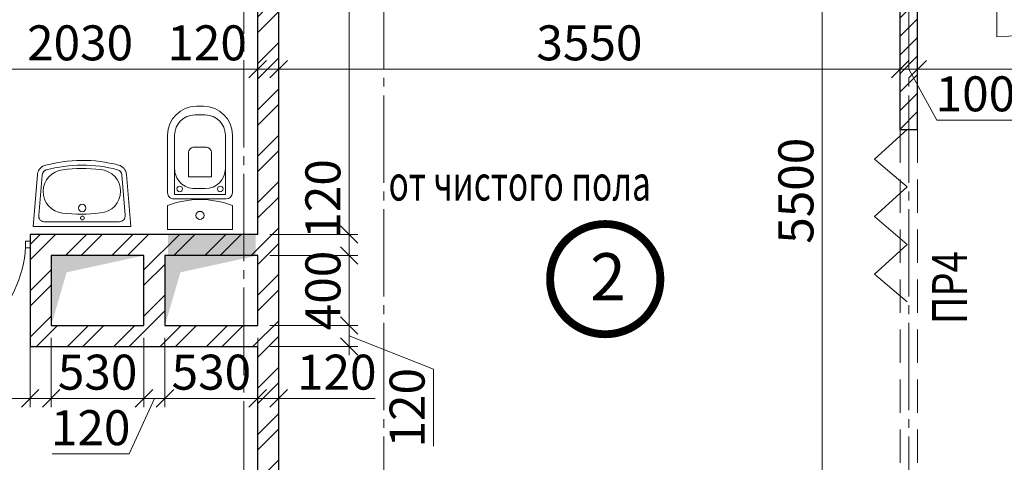
# Model space of a CAD drawing. Units: millimetres. Extents: x 780451 to 864551, y -757219 to -565215.
# Drawn here: x 794102 to 799728, y -645073 to -642543 of the extents above; entities that cross this region are included whole.
import ezdxf

# ---------------------------------------------------------------- set-up
doc = ezdxf.new("R2010")
doc.units = ezdxf.units.MM
doc.header["$LTSCALE"] = 500
doc.header["$MEASUREMENT"] = 0
doc.header["$PDMODE"] = 3
doc.linetypes.add('CENTER2', pattern=[1.3, 1, -0.1, 0.1, -0.1])
doc.linetypes.add('DASHED', pattern=[19.05, 12.7, -6.35])
doc.layers.get('0').update_dxf_attribs({"color": 153, "lineweight": 15})
doc.layers.get('DEFPOINTS').update_dxf_attribs({"lineweight": 15})
for name, color, linetype, lineweight in [('1', 146, 'Continuous', 15), ('spds TEXT', 7, 'Continuous', 15), ('окна', 150, 'Continuous', 15), ('оси', 154, 'CENTER2', 13), ('перемычки', 232, 'Continuous', 15), ('сантехника', 150, 'Continuous', 13), ('СТ кирп', 30, 'Continuous', 30), ('СТ ячбетон межкомн', 213, 'Continuous', 30), ('стены нар.', 82, 'Continuous', 40), ('штрих', 252, 'Continuous', 13)]:
    doc.layers.add(name, color=color, linetype=linetype, lineweight=lineweight)
doc.styles.add('DIM', font='Romans.shx', dxfattribs={"width": 0.7})
doc.styles.add('spds text', font='verdana.TTF', dxfattribs={"width": 0.7, "height": 150})
doc.styles.add('SPECIF', font='TIMES.TTF')
doc.styles.add('txt.shx', font='txt.shx', dxfattribs={"width": 0.8})
doc.dimstyles.new('M100', dxfattribs={"dimtxt": 200, "dimasz": 100, "dimexe": 50, "dimexo": 70, "dimgap": 50, "dimtad": 1, "dimdec": 0, "dimrnd": 1, "dimzin": 1, "dimdsep": 46, "dimtxsty": 'DIM', "dimblk": 'OBLIQUE', "dimcen": 0.09, "dimdle": 50, "dimclrd": 256, "dimclre": 256, "dimclrt": 256, "dimadec": 0, "dimazin": 0, "dimtfac": 1, "dimtdec": 0, "dimtmove": 1, "dimatfit": 2, "dimldrblk": 'OBLIQUE', "dimfxl": 0, "dimtolj": 1, "dimtzin": 1, "dimlwd": -1, "dimlwe": -1, "dimarcsym": 0})

# ---------------------------------------------------------------- blocks, each defined once
blk = doc.blocks.new('ок б 1700')
at = {"layer": 'окна', "color": 2}
for p, q in [((1700, 0), (0, 0)), ((755, 0), (755, -520)), ((1700, 0), (1700, -520)), ((0, 0), (0, -520)), ((1700, -520), (0, -520))]:
    blk.add_line(p, q, dxfattribs=at)
at = {"layer": 'окна', "color": 4}
for p, q in [((769.6, -270), (755, 0)), ((1685.4, -270), (1700, 0)), ((769.7, -330), (755, -520)), ((1685.3, -330), (1700, -520))]:
    blk.add_line(p, q, dxfattribs=at)
at = {"layer": 'окна'}
for p, q in [((1635, -270), (820, -270)), ((1635, -330), (820, -330))]:
    blk.add_line(p, q, dxfattribs=at)
at = {"layer": 'окна', "color": 2}
for points in [[(0, -330), (0, -270), (32.5, -270), (32.5, -330)], [(722.5, -330), (722.5, -270), (755, -270), (755, -330)], [(755, -330), (755, -270), (820, -270), (820, -330)], [(1635, -330), (1635, -270), (1700, -270), (1700, -330)]]:
    blk.add_lwpolyline(points, close=True, dxfattribs=at)
at = {"layer": 'окна'}
blk.add_lwpolyline([(32.5, -300), (32.5, -990, 0.414214), (722.5, -300, 2.414214)], format="xyb", dxfattribs=at)
blk = doc.blocks.new('_OBLIQUE')
at = {"color": 0, "linetype": 'ByBlock'}
blk.add_line((-0.5, -0.5), (0.5, 0.5), dxfattribs=at)
blk = doc.blocks.new('*D1583')
at = {"layer": 'DEFPOINTS', "color": 0}
for p in [(793432.3, -642591), (795462.3, -642591), (795462.3, -642825.7)]:
    blk.add_point(p, dxfattribs=at)
at = {"layer": 'штрих'}
for p, q in [((793432.3, -642661), (793432.3, -642875.7)), ((795462.3, -642661), (795462.3, -642875.7)), ((793382.3, -642825.7), (795512.3, -642825.7))]:
    blk.add_line(p, q, dxfattribs=at)
at = {"layer": 'штрих', "xscale": 100, "yscale": 100, "zscale": 100, "rotation": 180}
blk.add_blockref('_OBLIQUE', (793432.3, -642825.7), dxfattribs=at)
at = {"layer": 'штрих', "xscale": 100, "yscale": 100, "zscale": 100}
blk.add_blockref('_OBLIQUE', (795462.3, -642825.7), dxfattribs=at)
at = {"layer": 'штрих', "insert": (794447.3, -642675.7), "char_height": 200, "attachment_point": 5, "style": 'DIM'}
blk.add_mtext('\\A1;2030', dxfattribs=at)
blk = doc.blocks.new('*D1584')
at = {"layer": 'DEFPOINTS', "color": 0}
for p in [(795462.3, -642591), (795582.3, -642591), (795582.3, -642825.7)]:
    blk.add_point(p, dxfattribs=at)
at = {"layer": 'штрих'}
for p, q in [((795462.3, -642661), (795462.3, -642875.7)), ((795582.3, -642661), (795582.3, -642875.7)), ((795412.3, -642825.7), (795632.3, -642825.7))]:
    blk.add_line(p, q, dxfattribs=at)
at = {"layer": 'штрих', "xscale": 100, "yscale": 100, "zscale": 100, "rotation": 180}
blk.add_blockref('_OBLIQUE', (795462.3, -642825.7), dxfattribs=at)
at = {"layer": 'штрих', "xscale": 100, "yscale": 100, "zscale": 100}
blk.add_blockref('_OBLIQUE', (795582.3, -642825.7), dxfattribs=at)
at = {"layer": 'штрих', "insert": (795173, -642675.7), "char_height": 200, "attachment_point": 5, "style": 'DIM'}
blk.add_mtext('\\A1;120', dxfattribs=at)
blk = doc.blocks.new('*D1585')
at = {"layer": 'DEFPOINTS', "color": 0}
for p in [(795582.3, -642591), (799132.3, -642629.4), (799132.3, -642825.7)]:
    blk.add_point(p, dxfattribs=at)
at = {"layer": 'штрих'}
for p, q in [((795582.3, -642661), (795582.3, -642875.7)), ((799132.3, -642699.4), (799132.3, -642875.7)), ((795532.3, -642825.7), (799182.3, -642825.7))]:
    blk.add_line(p, q, dxfattribs=at)
at = {"layer": 'штрих', "xscale": 100, "yscale": 100, "zscale": 100, "rotation": 180}
blk.add_blockref('_OBLIQUE', (795582.3, -642825.7), dxfattribs=at)
at = {"layer": 'штрих', "xscale": 100, "yscale": 100, "zscale": 100}
blk.add_blockref('_OBLIQUE', (799132.3, -642825.7), dxfattribs=at)
at = {"layer": 'штрих', "insert": (797357.3, -642675.7), "char_height": 200, "attachment_point": 5, "style": 'DIM'}
blk.add_mtext('\\A1;3550', dxfattribs=at)
blk = doc.blocks.new('*D1586')
at = {"layer": 'DEFPOINTS', "color": 0}
for p in [(799132.3, -642629.4), (799232.3, -642629.4), (799232.3, -642825.7)]:
    blk.add_point(p, dxfattribs=at)
at = {"layer": 'штрих'}
for p, q in [((799132.3, -642699.4), (799132.3, -642875.7)), ((799232.3, -642699.4), (799232.3, -642875.7)), ((799082.3, -642825.7), (799282.3, -642825.7)), ((799182.3, -642825.7), (799342.3, -643117.1)), ((799342.3, -643117.1), (799782.3, -643117.1))]:
    blk.add_line(p, q, dxfattribs=at)
at = {"layer": 'штрих', "xscale": 100, "yscale": 100, "zscale": 100, "rotation": 180}
blk.add_blockref('_OBLIQUE', (799132.3, -642825.7), dxfattribs=at)
at = {"layer": 'штрих', "xscale": 100, "yscale": 100, "zscale": 100}
blk.add_blockref('_OBLIQUE', (799232.3, -642825.7), dxfattribs=at)
at = {"layer": 'штрих', "insert": (799562.3, -642967.1), "char_height": 200, "attachment_point": 5, "style": 'DIM'}
blk.add_mtext('\\A1;100', dxfattribs=at)
blk = doc.blocks.new('*D1587')
at = {"layer": 'DEFPOINTS', "color": 0}
for p in [(799232.3, -642629.4), (801982.3, -642629.4), (801982.3, -642825.7)]:
    blk.add_point(p, dxfattribs=at)
at = {"layer": 'штрих'}
for p, q in [((799232.3, -642699.4), (799232.3, -642875.7)), ((801982.3, -642699.4), (801982.3, -642875.7)), ((799182.3, -642825.7), (802032.3, -642825.7))]:
    blk.add_line(p, q, dxfattribs=at)
at = {"layer": 'штрих', "xscale": 100, "yscale": 100, "zscale": 100, "rotation": 180}
blk.add_blockref('_OBLIQUE', (799232.3, -642825.7), dxfattribs=at)
at = {"layer": 'штрих', "xscale": 100, "yscale": 100, "zscale": 100}
blk.add_blockref('_OBLIQUE', (801982.3, -642825.7), dxfattribs=at)
at = {"layer": 'штрих', "insert": (800607.3, -642675.7), "char_height": 200, "attachment_point": 5, "style": 'DIM'}
blk.add_mtext('\\A1;2750', dxfattribs=at)
blk = doc.blocks.new('*D1606')
at = {"layer": 'DEFPOINTS', "color": 0}
for p in [(795582.3, -640771), (795582.3, -643771), (795984.5, -643771)]:
    blk.add_point(p, dxfattribs=at)
at = {"layer": 'штрих'}
for p, q in [((795652.3, -640771), (796034.5, -640771)), ((795984.5, -640721), (795984.5, -643821)), ((795652.3, -643771), (796034.5, -643771))]:
    blk.add_line(p, q, dxfattribs=at)
at = {"layer": 'штрих', "xscale": 100, "yscale": 100, "zscale": 100}
for p, rotation in [((795984.5, -640771), 90), ((795984.5, -643771), 270)]:
    blk.add_blockref('_OBLIQUE', p, dxfattribs=dict(at, rotation=rotation))
at = {"layer": 'штрих', "insert": (795834.5, -641812.1), "char_height": 200, "attachment_point": 5, "rotation": 90, "style": 'DIM'}
blk.add_mtext('\\A1;3000', dxfattribs=at)
blk = doc.blocks.new('*D318')
at = {"layer": 'DEFPOINTS', "color": 0}
for p in [(798686.8, -640771), (798982.3, -640771), (798982.3, -646271)]:
    blk.add_point(p, dxfattribs=at)
at = {"layer": 'штрих'}
for p, q in [((798912.3, -640771), (798636.8, -640771)), ((798686.8, -646321), (798686.8, -640721)), ((798912.3, -646271), (798636.8, -646271))]:
    blk.add_line(p, q, dxfattribs=at)
at = {"layer": 'штрих', "xscale": 100, "yscale": 100, "zscale": 100}
for p, rotation in [((798686.8, -640771), 90), ((798686.8, -646271), 270)]:
    blk.add_blockref('_OBLIQUE', p, dxfattribs=dict(at, rotation=rotation))
at = {"layer": 'штрих', "insert": (798536.8, -643521), "char_height": 200, "attachment_point": 5, "rotation": 90, "style": 'DIM'}
blk.add_mtext('\\A1;5500', dxfattribs=at)
blk = doc.blocks.new('у')
at = {"layer": 'сантехника'}
for p, q in [((-540, 185), (-210, 185)), ((0, 185), (-137.5, 185)), ((0, 185), (0, -185)), ((-540, 145), (-200.6, 145)), ((-200.6, 145), (-200.6, -145)), ((-175, 150), (-175, -150)), ((-705, -20), (-705, 20)), ((-655, -30), (-655, 30)), ((-234.3, -30), (-234.3, 30)), ((-200.6, -145), (-540, -145)), ((-210, -185), (-540, -185)), ((-137.5, -185), (0, -185))]:
    blk.add_line(p, q, dxfattribs=at)
blk.add_lwpolyline([(-471.1, 31.1), (-471.1, -31.4, 0.414214), (-436.1, -66.4), (-302.3, -66.4), (-302.3, 66.1), (-436.1, 66.1, 0.414214)], format="xyb", close=True, dxfattribs=at)
for centre, radius in [((-232.3, 115.8), 15.8), ((-81, 0), 23.3), ((-232.3, -115.8), 15.8)]:
    blk.add_circle(centre, radius, dxfattribs=at)
for centre, radius, start, end in [((-540, 20), 165, 90, 180), ((-210, 150), 35, 0, 90), ((344.4, 0), 516.2, 158.9978, 201.0022), ((-540, 30), 115, 90, 180), ((-349.3, 30), 115, 0, 90), ((-540, -20), 165, 180, 270), ((-540, -30), 115, 180, 270), ((-349.3, -30), 115, 270, 0), ((-210, -150), 35, 270, 0)]:
    blk.add_arc(centre, radius, start, end, dxfattribs=at)
blk = doc.blocks.new('раковина')
at = {"layer": 'сантехника', "lineweight": 18}
for p, q in [((211.3, 17.3), (-203.2, -70.8)), ((283.5, -239.8), (254.7, -12.5)), ((-161.2, -335.4), (-228.1, -113.2))]:
    blk.add_line(p, q, dxfattribs=at)
blk.add_lwpolyline([(310.3, -236.1), (272.9, 58), (-272.9, -58), (-187.1, -343.1)], dxfattribs=at)
for points in [[(310.3, -236.1, -0.297351), (283.2, -295.5, -0.297351)], [(283.2, -295.5, -0.13421), (-132, -386.1, -0.13421)], [(-132, -386.1, -0.322818), (-187.1, -343.1, -0.322818)]]:
    blk.add_lwpolyline(points, format="xyb", dxfattribs=at)
for centre, radius in [((8.1, -47.5), 10.6), ((20.6, -103.3), 21.3)]:
    blk.add_circle(centre, radius, dxfattribs=at)
for centre, radius, start, end in [((222.3, -13.1), 32.3, 1.06, 109.9898), ((180.4, -829), 778.9, 94.1051, 110.0117), ((137.2, -175.5), 124.1, 287.0545, 95.8167), ((-197.6, -102.6), 32.3, 100.1089, 199.1139), ((-52.4, -216.5), 124.1, 105.8023, 277.923), ((-90.3, 418.7), 778.9, 266.9278, 297.3202), ((251.2, -244.8), 32.7, 299.3719, 8.7706), ((-129.7, -326.4), 32.7, 195.9848, 265.9363), ((-94.2, 437.2), 778.9, 274.3394, 290.1095)]:
    blk.add_arc(centre, radius, start, end, dxfattribs=at)
blk = doc.blocks.new('дв')
for points in [[(-972.6, 26.8), (-972.6, -26.8), (-1010.2, -26.8), (-1010.2, 26.8)], [(0, 26.8), (0, -26.8), (-37.6, -26.8), (-37.6, 26.8)]]:
    blk.add_lwpolyline(points, close=True)
blk.add_lwpolyline([(-972.6, 26.8), (-972.6, -935, 0.164206), (-311.5, -634.3, 0.198912), (-37.6, 26.8, -0.113504)], format="xyb")
blk = doc.blocks.new('*D1929')
at = {"layer": 'DEFPOINTS', "color": 0}
for p in [(795462.3, -644291), (795582.3, -644277.5), (795462.3, -644707.9)]:
    blk.add_point(p, dxfattribs=at)
at = {"layer": 'штрих'}
for p, q in [((795462.3, -644361), (795462.3, -644757.9)), ((795582.3, -644347.5), (795582.3, -644757.9)), ((795632.3, -644707.9), (795412.3, -644707.9)), ((796133.9, -644707.9), (795582.3, -644707.9))]:
    blk.add_line(p, q, dxfattribs=at)
at = {"layer": 'штрих', "xscale": 100, "yscale": 100, "zscale": 100, "rotation": 180}
blk.add_blockref('_OBLIQUE', (795462.3, -644707.9), dxfattribs=at)
at = {"layer": 'штрих', "xscale": 100, "yscale": 100, "zscale": 100}
blk.add_blockref('_OBLIQUE', (795582.3, -644707.9), dxfattribs=at)
at = {"layer": 'штрих', "insert": (795913.9, -644557.9), "char_height": 200, "attachment_point": 5, "style": 'DIM'}
blk.add_mtext('\\A1;120', dxfattribs=at)
blk = doc.blocks.new('*D1930')
at = {"layer": 'DEFPOINTS', "color": 0}
for p in [(794932.3, -644291), (795462.3, -644291), (794932.3, -644707.9)]:
    blk.add_point(p, dxfattribs=at)
at = {"layer": 'штрих'}
for p, q in [((794932.3, -644361), (794932.3, -644757.9)), ((795462.3, -644361), (795462.3, -644757.9)), ((795512.3, -644707.9), (794882.3, -644707.9))]:
    blk.add_line(p, q, dxfattribs=at)
at = {"layer": 'штрих', "xscale": 100, "yscale": 100, "zscale": 100, "rotation": 180}
blk.add_blockref('_OBLIQUE', (794932.3, -644707.9), dxfattribs=at)
at = {"layer": 'штрих', "xscale": 100, "yscale": 100, "zscale": 100}
blk.add_blockref('_OBLIQUE', (795462.3, -644707.9), dxfattribs=at)
at = {"layer": 'штрих', "insert": (795197.3, -644557.9), "char_height": 200, "attachment_point": 5, "style": 'DIM'}
blk.add_mtext('\\A1;530', dxfattribs=at)
blk = doc.blocks.new('*D1158')
at = {"layer": 'DEFPOINTS', "color": 0}
for p in [(794812.3, -644291), (794932.3, -644291), (794812.3, -644707.9)]:
    blk.add_point(p, dxfattribs=at)
at = {"layer": 'штрих'}
for p, q in [((794812.3, -644361), (794812.3, -644757.9)), ((794932.3, -644361), (794932.3, -644757.9)), ((794872.3, -644707.9), (794727.8, -645025.3)), ((794982.3, -644707.9), (794762.3, -644707.9)), ((794727.8, -645025.3), (794287.8, -645025.3))]:
    blk.add_line(p, q, dxfattribs=at)
at = {"layer": 'штрих', "xscale": 100, "yscale": 100, "zscale": 100, "rotation": 180}
blk.add_blockref('_OBLIQUE', (794812.3, -644707.9), dxfattribs=at)
at = {"layer": 'штрих', "xscale": 100, "yscale": 100, "zscale": 100}
blk.add_blockref('_OBLIQUE', (794932.3, -644707.9), dxfattribs=at)
at = {"layer": 'штрих', "insert": (794507.8, -644875.3), "char_height": 200, "attachment_point": 5, "style": 'DIM'}
blk.add_mtext('\\A1;120', dxfattribs=at)
blk = doc.blocks.new('*D1931')
at = {"layer": 'DEFPOINTS', "color": 0}
for p in [(794282.3, -644291), (794812.3, -644291), (794282.3, -644707.9)]:
    blk.add_point(p, dxfattribs=at)
at = {"layer": 'штрих'}
for p, q in [((794282.3, -644361), (794282.3, -644757.9)), ((794812.3, -644361), (794812.3, -644757.9)), ((794862.3, -644707.9), (794232.3, -644707.9))]:
    blk.add_line(p, q, dxfattribs=at)
at = {"layer": 'штрих', "xscale": 100, "yscale": 100, "zscale": 100, "rotation": 180}
blk.add_blockref('_OBLIQUE', (794282.3, -644707.9), dxfattribs=at)
at = {"layer": 'штрих', "xscale": 100, "yscale": 100, "zscale": 100}
blk.add_blockref('_OBLIQUE', (794812.3, -644707.9), dxfattribs=at)
at = {"layer": 'штрих', "insert": (794547.3, -644557.9), "char_height": 200, "attachment_point": 5, "style": 'DIM'}
blk.add_mtext('\\A1;530', dxfattribs=at)
blk = doc.blocks.new('*D1932')
at = {"layer": 'DEFPOINTS', "color": 0}
for p in [(794162.3, -644291), (794282.3, -644291), (794162.3, -644707.9)]:
    blk.add_point(p, dxfattribs=at)
at = {"layer": 'штрих'}
for p, q in [((794162.3, -644361), (794162.3, -644757.9)), ((794282.3, -644361), (794282.3, -644757.9)), ((793585.4, -644707.9), (794162.3, -644707.9)), ((794332.3, -644707.9), (794112.3, -644707.9))]:
    blk.add_line(p, q, dxfattribs=at)
at = {"layer": 'штрих', "xscale": 100, "yscale": 100, "zscale": 100, "rotation": 180}
blk.add_blockref('_OBLIQUE', (794162.3, -644707.9), dxfattribs=at)
at = {"layer": 'штрих', "xscale": 100, "yscale": 100, "zscale": 100}
blk.add_blockref('_OBLIQUE', (794282.3, -644707.9), dxfattribs=at)
at = {"layer": 'штрих', "insert": (793805.4, -644557.9), "char_height": 200, "attachment_point": 5, "style": 'DIM'}
blk.add_mtext('\\A1;120', dxfattribs=at)
blk = doc.blocks.new('*D1933')
at = {"layer": 'DEFPOINTS', "color": 0}
for p in [(795462.3, -643771), (795462.3, -643891), (795984.5, -643891)]:
    blk.add_point(p, dxfattribs=at)
at = {"layer": 'штрих'}
for p, q in [((795984.5, -643721), (795984.5, -643941)), ((795532.3, -643771), (796034.5, -643771)), ((795532.3, -643891), (796034.5, -643891))]:
    blk.add_line(p, q, dxfattribs=at)
at = {"layer": 'штрих', "xscale": 100, "yscale": 100, "zscale": 100}
for p, rotation in [((795984.5, -643771), 90), ((795984.5, -643891), 270)]:
    blk.add_blockref('_OBLIQUE', p, dxfattribs=dict(at, rotation=rotation))
at = {"layer": 'штрих', "insert": (795834.5, -643567.6), "char_height": 200, "attachment_point": 5, "rotation": 90, "style": 'DIM'}
blk.add_mtext('\\A1;120', dxfattribs=at)
blk = doc.blocks.new('*D1934')
at = {"layer": 'DEFPOINTS', "color": 0}
for p in [(795462.3, -643891), (795462.3, -644291), (795984.5, -644291)]:
    blk.add_point(p, dxfattribs=at)
at = {"layer": 'штрих'}
for p, q in [((795984.5, -643841), (795984.5, -644341)), ((795532.3, -643891), (796034.5, -643891)), ((795532.3, -644291), (796034.5, -644291))]:
    blk.add_line(p, q, dxfattribs=at)
at = {"layer": 'штрих', "xscale": 100, "yscale": 100, "zscale": 100}
for p, rotation in [((795984.5, -643891), 90), ((795984.5, -644291), 270)]:
    blk.add_blockref('_OBLIQUE', p, dxfattribs=dict(at, rotation=rotation))
at = {"layer": 'штрих', "insert": (795834.5, -644091), "char_height": 200, "attachment_point": 5, "rotation": 90, "style": 'DIM'}
blk.add_mtext('\\A1;400', dxfattribs=at)
blk = doc.blocks.new('*D1935')
at = {"layer": 'DEFPOINTS', "color": 0}
for p in [(795462.3, -644291), (795462.3, -644411), (795984.5, -644411)]:
    blk.add_point(p, dxfattribs=at)
at = {"layer": 'штрих'}
for p, q in [((795984.5, -644241), (795984.5, -644461)), ((795532.3, -644291), (796034.5, -644291)), ((795984.5, -644351), (796465.7, -644541.2)), ((795532.3, -644411), (796034.5, -644411)), ((796465.7, -644541.2), (796465.7, -644981.2))]:
    blk.add_line(p, q, dxfattribs=at)
at = {"layer": 'штрих', "xscale": 100, "yscale": 100, "zscale": 100}
for p, rotation in [((795984.5, -644291), 90), ((795984.5, -644411), 270)]:
    blk.add_blockref('_OBLIQUE', p, dxfattribs=dict(at, rotation=rotation))
at = {"layer": 'штрих', "insert": (796315.7, -644761.2), "char_height": 200, "attachment_point": 5, "rotation": 90, "style": 'DIM'}
blk.add_mtext('\\A1;120', dxfattribs=at)
blk = doc.blocks.new('круг')
at = {"const_width": 50}
blk.add_lwpolyline([(-350, 0, -0.414214), (0, 350, -0.414214), (350, 0, -0.414214), (0, -350, -0.414214), (-350, 0, -0.236068)], format="xyb", dxfattribs=at)

msp = doc.modelspace()

# ---------------------------------------------------------------- hatches: boundary and pattern name
at = {"layer": 'штрих'}
h = msp.add_hatch(dxfattribs=at)
h.set_pattern_fill('ANSI32', color=256, scale=500, style=0)
h.set_pattern_definition([(45, (10, 10), (-132.58252, 132.58252), []), (45, (98.39, 10), (-132.58252, 132.58252), [])])
h.paths.add_polyline_path([(795582.3, -640771), (795462.3, -640771), (795462.3, -643771), (794162.3, -643771), (794162.3, -644411), (795462.3, -644411), (795462.3, -646071), (795582.3, -646071)])
h.paths.add_polyline_path([(795462.3, -644291), (794932.3, -644291), (794932.3, -643891), (795462.3, -643891)], flags=16)
h.paths.add_polyline_path([(794812.3, -644291), (794282.3, -644291), (794282.3, -643891), (794812.3, -643891)], flags=16)
h = msp.add_hatch(dxfattribs=at)
h.set_pattern_fill('ANSI31', color=256, scale=600, style=0)
h.set_pattern_definition([(45, (-91969.94, -64726.11), (-53.0330086, 53.0330086), [])])
h.paths.add_polyline_path([(799232.3, -642171), (799132.3, -642171), (799132.3, -643171), (799232.3, -643171)])

# ---------------------------------------------------------------- linework, layer by layer
for p, q in [((799172.3, -643171), (798986.5, -643339.9)), ((799172.3, -643171), (798986.5, -643339.9)), ((798986.5, -643339.9), (799172.3, -643499.5)), ((798986.5, -643339.9), (799172.3, -643499.5)), ((799172.3, -643499.5), (798986.5, -643668.4)), ((799172.3, -643499.5), (798986.5, -643668.4)), ((798986.5, -643668.4), (799172.3, -643828)), ((799172.3, -643828), (798986.5, -643996.9)), ((798986.5, -643996.9), (799172.3, -644156.5))]:
    msp.add_line(p, q)
at = {"layer": '1', "linetype": 'DASHED', "ltscale": 0.03}
for p, q in [((799132.3, -643171), (799132.3, -645171)), ((799232.3, -643171), (799232.3, -645171))]:
    msp.add_line(p, q, dxfattribs=at)
at = {"layer": 'оси', "linetype": 'CENTER2'}
for p, q in [((796182.3, -674675.9), (796182.3, -638671)), ((799182.3, -674675.9), (799182.3, -638671)), ((795382.3, -647824.3), (795382.3, -639900.1))]:
    msp.add_line(p, q, dxfattribs=at)
at = {"layer": 'СТ кирп'}
for p, q in [((795462.3, -643771), (795462.3, -640771)), ((795582.3, -646171), (795582.3, -640771)), ((795582.3, -644411), (795582.3, -643771)), ((795462.3, -646171), (795462.3, -644411))]:
    msp.add_line(p, q, dxfattribs=at)
at = {"layer": 'СТ кирп', "color": 6}
for p, q in [((795462.3, -643771), (794162.3, -643771)), ((794162.3, -643771), (794162.3, -644411)), ((794162.3, -644411), (795462.3, -644411))]:
    msp.add_line(p, q, dxfattribs=at)
for points in [[(794812.3, -643891), (794282.3, -643891), (794282.3, -644291), (794812.3, -644291)], [(794932.3, -644291), (795462.3, -644291), (795462.3, -643891), (794932.3, -643891)]]:
    msp.add_lwpolyline(points, close=True, dxfattribs=at)
at = {"layer": 'СТ ячбетон межкомн'}
for p, q in [((799132.3, -643171), (799132.3, -642171)), ((799232.3, -643171), (799232.3, -642171)), ((799132.3, -643171), (799232.3, -643171))]:
    msp.add_line(p, q, dxfattribs=at)
at = {"layer": 'штрих', "color": 1}
for points in [[(794950.5, -643891), (794950.5, -643771), (795450.5, -643891), (795450.5, -643771)], [(794282.3, -644291), (794282.3, -643891), (794370.4, -643987.3), (794812.3, -643891)], [(794932.3, -644291), (794932.3, -643891), (795020.4, -643987.3), (795462.3, -643891)]]:
    msp.add_solid(points, dxfattribs=at)

# ---------------------------------------------------------------- block references
at = {"color": 171, "xscale": 0.9, "yscale": 0.9, "zscale": 0.9}
msp.add_blockref('круг', (797447.6, -644026.2), dxfattribs=at)
at = {"xscale": 0.6994069302454591, "yscale": 0.6994069302454591, "zscale": 0.6994069302293279}
msp.add_blockref('дв', (794162.3, -643828.2), dxfattribs=at)
at = {"layer": 'сантехника', "rotation": 168.0560577107875}
msp.add_blockref('раковина', (794458.3, -643725), dxfattribs=at)
at = {"layer": 'стены нар.', "rotation": 270}
msp.add_blockref('у', (795132.3, -643743), dxfattribs=at)
at = {"layer": 'штрих'}
msp.add_blockref('ок б 1700', (799652.3, -641651), dxfattribs=at)

# ---------------------------------------------------------------- texts
at = {"linetype": 'Continuous', "style": 'SPECIF'}
msp.add_text('2', height=270, dxfattribs=at).set_placement((797361, -644147.9))
at = {"layer": 'spds TEXT', "linetype": 'Continuous', "ltscale": 0.002, "style": 'spds text', "width": 0.7}
msp.add_text('от чистого пола', height=200, dxfattribs=at).set_placement((796209.8, -643577.2))
at = {"layer": 'перемычки', "color": 171, "style": 'txt.shx', "width": 0.8}
msp.add_text('ПР4', height=200, rotation=90, dxfattribs=at).set_placement((799515.1, -644283.6))

# ---------------------------------------------------------------- dimensions: what is measured, and where the dimension line sits
at = {"layer": 'штрих'}
for base, p1, p2, picture, middle in [((795984.5, -643771), (795582.3, -640771), (795582.3, -643771), '*D1606', (795984.5, -641812.1)), ((795984.5, -643891), (795462.3, -643771), (795462.3, -643891), '*D1933', (795984.5, -643567.6)), ((795984.5, -644291), (795462.3, -643891), (795462.3, -644291), '*D1934', (795984.5, -644091)), ((795984.5, -644411), (795462.3, -644291), (795462.3, -644411), '*D1935', (796465.7, -644591.2))]:
    dim = msp.add_linear_dim(base=base, p1=p1, p2=p2, angle=90, dimstyle='M100', override={"dimscale": 1}, dxfattribs=at)
    dim.commit()
    dim.dimension.update_dxf_attribs({"geometry": picture, "text_midpoint": middle, "dimtype": 160})
dim = msp.add_linear_dim(base=(798686.8, -640771), p1=(798982.3, -646271), p2=(798982.3, -640771), angle=90, dimstyle='M100', override={"dimscale": 1}, dxfattribs=at)
dim.commit()
dim.dimension.update_dxf_attribs({"geometry": '*D318', "text_midpoint": (798536.8, -643521)})
for base, p1, p2, picture, middle in [((795462.3, -642825.7), (793432.3, -642591), (795462.3, -642591), '*D1583', (794447.3, -642675.7)), ((799132.3, -642825.7), (795582.3, -642591), (799132.3, -642629.4), '*D1585', (797357.3, -642675.7)), ((801982.3, -642825.7), (799232.3, -642629.4), (801982.3, -642629.4), '*D1587', (800607.3, -642675.7)), ((794932.3, -644707.9), (795462.3, -644291), (794932.3, -644291), '*D1930', (795197.3, -644557.9))]:
    dim = msp.add_linear_dim(base=base, p1=p1, p2=p2, dimstyle='M100', override={"dimscale": 1}, dxfattribs=at)
    dim.commit()
    dim.dimension.update_dxf_attribs({"geometry": picture, "text_midpoint": middle})
for base, p1, p2, picture, middle in [((795582.3, -642825.7), (795462.3, -642591), (795582.3, -642591), '*D1584', (795173, -642825.7)), ((799232.3, -642825.7), (799132.3, -642629.4), (799232.3, -642629.4), '*D1586', (799392.3, -643117.1)), ((794162.3, -644707.9), (794282.3, -644291), (794162.3, -644291), '*D1932', (793805.4, -644703)), ((794282.3, -644707.9), (794812.3, -644291), (794282.3, -644291), '*D1931', (794547.3, -644707.9)), ((794812.3, -644707.9), (794932.3, -644291), (794812.3, -644291), '*D1158', (794677.8, -645025.3)), ((795462.3, -644707.9), (795582.3, -644277.5), (795462.3, -644291), '*D1929', (795913.9, -644701.5))]:
    dim = msp.add_linear_dim(base=base, p1=p1, p2=p2, dimstyle='M100', override={"dimscale": 1}, dxfattribs=at)
    dim.commit()
    dim.dimension.update_dxf_attribs({"geometry": picture, "text_midpoint": middle, "dimtype": 160})

doc.saveas('drawing.dxf')
